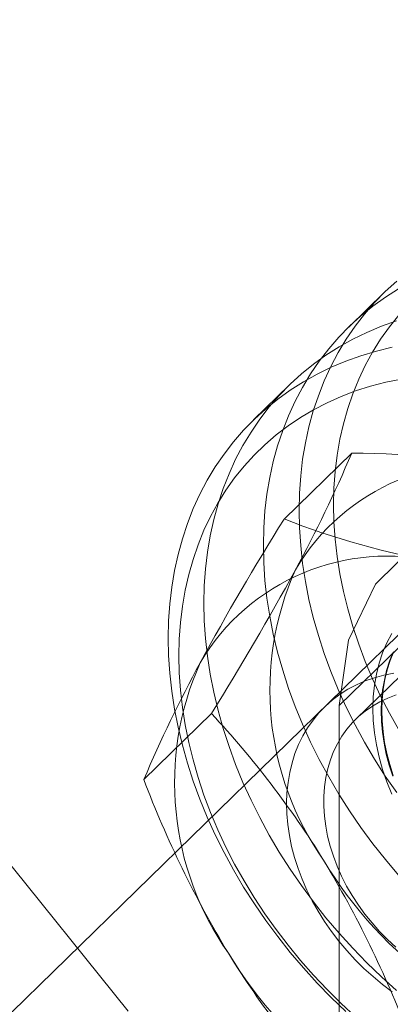
# Model space of a CAD drawing. Units: millimetres. Extents: x 0 to 420, y 0 to 297.
# Drawn here: x 295 to 296, y 150 to 152 of the extents above; entities that cross this region are included whole.
import ezdxf

# ---------------------------------------------------------------- set-up
doc = ezdxf.new("R2010")
doc.units = ezdxf.units.MM

msp = doc.modelspace()

# ---------------------------------------------------------------- linework, layer by layer
at = {"color": 7, "linetype": 'Continuous', "lineweight": 15}
for p, q in [((295.2888, 149.5728), (292.5092, 153.0222)), ((296.0069, 151.5866), (295.9069, 151.489)), ((295.7402, 151.3263), (295.6402, 151.2287)), ((295.9151, 151.1361), (295.7259, 150.9513)), ((296.5258, 151.095), (294.8057, 149.4161)), ((296.0468, 150.5913), (295.8802, 150.4286)), ((296.1359, 150.5947), (295.927, 150.3907)), ((295.8802, 149.2041), (295.8802, 150.4286)), ((295.5223, 150.4063), (295.333, 150.2216))]:
    msp.add_line(p, q, dxfattribs=at)
at = {"color": 7, "linetype": 'Continuous', "lineweight": 15, "flags": 128}
for points in [[(296.0465, 151.5962), (296.0098, 151.5729), (295.9746, 151.5476), (295.9411, 151.5204), (295.9092, 151.4913), (295.8791, 151.4604), (295.8508, 151.4278), (295.8244, 151.3935), (295.7998, 151.3576), (295.7773, 151.3201), (295.7568, 151.2812), (295.7383, 151.2408), (295.7219, 151.1992), (295.7076, 151.1563), (295.6955, 151.1123), (295.6856, 151.0672), (295.6778, 151.0211), (295.6722, 150.9742), (295.6689, 150.9264), (295.6678, 150.878), (295.6689, 150.8289), (295.6722, 150.7794), (295.6778, 150.7294), (295.6856, 150.6791), (295.6955, 150.6286), (295.7076, 150.578), (295.7219, 150.5274), (295.7383, 150.4768), (295.7568, 150.4264), (295.7773, 150.3763), (295.7998, 150.3266), (295.8244, 150.2774), (295.8508, 150.2287), (295.8791, 150.1807), (295.9092, 150.1334), (295.9411, 150.087), (295.9746, 150.0416), (296.0098, 149.9972), (296.0465, 149.9539)], [(296.0411, 151.618), (296.0092, 151.5889), (295.9791, 151.558), (295.9508, 151.5254), (295.9244, 151.4911), (295.8999, 151.4552), (295.8773, 151.4177), (295.8568, 151.3788), (295.8383, 151.3384), (295.8219, 151.2968), (295.8076, 151.2539), (295.7955, 151.2099), (295.7856, 151.1648), (295.7778, 151.1187), (295.7723, 151.0718), (295.7689, 151.024), (295.7678, 150.9756), (295.7689, 150.9265), (295.7723, 150.877), (295.7778, 150.827), (295.7856, 150.7767), (295.7955, 150.7262), (295.8076, 150.6756), (295.8219, 150.625), (295.8383, 150.5744), (295.8568, 150.524), (295.8773, 150.4739), (295.8999, 150.4242), (295.9244, 150.375), (295.9508, 150.3263), (295.9791, 150.2783), (296.0092, 150.231), (296.0411, 150.1847)], [(296.047, 150.3606), (296.0207, 150.4077), (295.9962, 150.4553), (295.9737, 150.5035), (295.9532, 150.5521), (295.9348, 150.601), (295.9184, 150.6501), (295.9041, 150.6993), (295.892, 150.7485), (295.8821, 150.7976), (295.8743, 150.8465), (295.8688, 150.8951), (295.8654, 150.9433), (295.8643, 150.991), (295.8654, 151.038), (295.8688, 151.0844), (295.8743, 151.13), (295.8821, 151.1746), (295.892, 151.2183), (295.9041, 151.2609), (295.9184, 151.3024), (295.9348, 151.3426), (295.9532, 151.3815), (295.9737, 151.4189), (295.9962, 151.4549), (296.0207, 151.4893), (296.047, 151.522)], [(295.5011, 150.7153), (295.5022, 150.7637), (295.5056, 150.8115), (295.5111, 150.8584), (295.5189, 150.9045), (295.5288, 150.9496), (295.541, 150.9936), (295.5552, 151.0365), (295.5716, 151.0782), (295.5901, 151.1185), (295.6106, 151.1574), (295.6332, 151.1949), (295.6577, 151.2308), (295.6841, 151.2651), (295.7124, 151.2977), (295.7425, 151.3286), (295.7744, 151.3577), (295.8079, 151.3849), (295.8431, 151.4102), (295.8799, 151.4335), (295.9181, 151.4549), (295.9577, 151.4741), (295.9987, 151.4913), (296.0409, 151.5064)], [(295.4011, 150.6177), (295.4022, 150.6661), (295.4056, 150.7139), (295.4111, 150.7608), (295.4189, 150.8069), (295.4288, 150.852), (295.441, 150.896), (295.4552, 150.9389), (295.4716, 150.9805), (295.4901, 151.0209), (295.5106, 151.0598), (295.5332, 151.0973), (295.5577, 151.1332), (295.5841, 151.1675), (295.6124, 151.2001), (295.6425, 151.231), (295.6744, 151.2601), (295.7079, 151.2873), (295.7431, 151.3126), (295.7798, 151.3359), (295.8181, 151.3572), (295.8577, 151.3765), (295.8987, 151.3937), (295.9409, 151.4087), (295.9843, 151.4216), (296.0287, 151.4324)], [(296.0547, 151.3434), (296.0108, 151.3345), (295.9679, 151.3234), (295.9261, 151.3102), (295.8856, 151.2948), (295.8463, 151.2772), (295.8084, 151.2576), (295.7719, 151.236), (295.7369, 151.2124), (295.7035, 151.1868), (295.6718, 151.1594), (295.6418, 151.1301), (295.6136, 151.0991), (295.5873, 151.0663), (295.5628, 151.0319), (295.5404, 150.9959), (295.5199, 150.9585), (295.5014, 150.9196), (295.485, 150.8794), (295.4708, 150.838), (295.4587, 150.7954), (295.4487, 150.7517), (295.441, 150.707), (295.4354, 150.6614), (295.4321, 150.615), (295.431, 150.568)], [(295.8802, 150.4286), (295.906, 150.6117), (295.9817, 150.7684), (296.1022, 150.8878), (296.2592, 150.9619), (296.442, 150.9856), (296.6382, 150.9573), (296.8344, 150.8789), (297.0173, 150.7558), (297.1743, 150.5964), (297.2947, 150.4115), (297.3705, 150.2137), (297.3963, 150.0165)], [(296.0409, 149.6308), (295.9987, 149.6688), (295.9577, 149.7083), (295.9181, 149.7491), (295.8799, 149.7912), (295.8431, 149.8345), (295.8079, 149.8789), (295.7744, 149.9244), (295.7425, 149.9708), (295.7124, 150.018), (295.6841, 150.066), (295.6577, 150.1147), (295.6332, 150.1639), (295.6106, 150.2136), (295.5901, 150.2637), (295.5716, 150.3141), (295.5552, 150.3647), (295.541, 150.4153), (295.5288, 150.4659), (295.5189, 150.5164), (295.5111, 150.5667), (295.5056, 150.6167), (295.5022, 150.6662), (295.5011, 150.7153)], [(295.9742, 150.4203), (295.9753, 150.4533), (295.9787, 150.4856), (295.9842, 150.5169), (295.9919, 150.5473), (296.0018, 150.5765), (296.0138, 150.6045), (296.0279, 150.631)], [(295.8987, 149.5712), (295.8577, 149.6107), (295.8181, 149.6515), (295.7798, 149.6936), (295.7431, 149.7369), (295.7079, 149.7813), (295.6744, 149.8268), (295.6425, 149.8731), (295.6124, 149.9204), (295.5841, 149.9684), (295.5577, 150.0171), (295.5332, 150.0663), (295.5106, 150.116), (295.4901, 150.1661), (295.4716, 150.2165), (295.4552, 150.2671), (295.441, 150.3177), (295.4288, 150.3683), (295.4189, 150.4188), (295.4111, 150.4691), (295.4056, 150.5191), (295.4022, 150.5686), (295.4011, 150.6177)], [(296.0314, 150.5783), (296.0213, 150.5531), (296.013, 150.5269), (296.0065, 150.4998), (296.0018, 150.4718), (295.9989, 150.4432), (295.9978, 150.4139), (295.9986, 150.3841), (296.0012, 150.3539), (296.0057, 150.3234), (296.012, 150.2927), (296.0201, 150.262), (296.0299, 150.2313)], [(296.0316, 150.233), (296.0218, 150.2637), (296.0137, 150.2944), (296.0074, 150.3251), (296.0029, 150.3555), (296.0003, 150.3857), (295.9995, 150.4155), (296.0006, 150.4448), (296.0035, 150.4735), (296.0082, 150.5014), (296.0147, 150.5286), (296.023, 150.5548), (296.0331, 150.5799)], [(295.431, 150.568), (295.4321, 150.5203), (295.4354, 150.4721), (295.441, 150.4235), (295.4487, 150.3746), (295.4587, 150.3255), (295.4708, 150.2763), (295.485, 150.2271), (295.5014, 150.178), (295.5199, 150.1291), (295.5404, 150.0805), (295.5628, 150.0324), (295.5873, 149.9847), (295.6136, 149.9376), (295.6418, 149.8912), (295.6718, 149.8456), (295.7035, 149.801), (295.7369, 149.7573), (295.7719, 149.7146), (295.8084, 149.6732), (295.8463, 149.633), (295.8856, 149.5941), (295.9261, 149.5566)], [(296.0327, 150.5192), (296.0052, 150.5138), (295.9786, 150.5066), (295.9529, 150.4976), (295.9282, 150.4869), (295.9047, 150.4745), (295.8824, 150.4603), (295.8613, 150.4446), (295.8417, 150.4273), (295.8235, 150.4085), (295.8068, 150.3882), (295.7917, 150.3666), (295.7782, 150.3437)], [(295.8752, 150.3219), (295.8877, 150.3429), (295.9018, 150.3627), (295.9175, 150.381), (295.9346, 150.3979), (295.9532, 150.4134), (295.9731, 150.4272), (295.9943, 150.4393), (296.0166, 150.4498), (296.04, 150.4586)], [(296.0279, 150.1805), (296.0138, 150.2147), (296.0018, 150.2492), (295.9919, 150.2837), (295.9842, 150.3183), (295.9787, 150.3527), (295.9753, 150.3867), (295.9742, 150.4203)], [(295.7782, 150.3437), (295.7664, 150.3197), (295.7563, 150.2945), (295.748, 150.2683), (295.7415, 150.2411), (295.7368, 150.2132), (295.7339, 150.1845), (295.7328, 150.1552), (295.7336, 150.1254), (295.7363, 150.0953), (295.7407, 150.0648), (295.747, 150.0341), (295.7551, 150.0034), (295.7649, 149.9727), (295.7765, 149.9422), (295.7897, 149.9119), (295.8046, 149.882), (295.8211, 149.8526), (295.8391, 149.8239), (295.8585, 149.7958), (295.8793, 149.7685), (295.9015, 149.7421), (295.9248, 149.7167), (295.9494, 149.6924), (295.9749, 149.6693), (296.0015, 149.6474), (296.0288, 149.6269)], [(296.0387, 149.7518), (296.0154, 149.7733), (295.9931, 149.796), (295.972, 149.8197), (295.9522, 149.8444), (295.9337, 149.87), (295.9166, 149.8962), (295.901, 149.9232), (295.887, 149.9506), (295.8746, 149.9784), (295.8639, 150.0065), (295.8549, 150.0348), (295.8477, 150.0631), (295.8423, 150.0913), (295.8386, 150.1193), (295.8368, 150.1469), (295.8369, 150.1742), (295.8388, 150.2008), (295.8425, 150.2268), (295.848, 150.252), (295.8554, 150.2764), (295.8644, 150.2997), (295.8752, 150.3219)]]:
    msp.add_lwpolyline(points, dxfattribs=at)
at = {"color": 7, "linetype": 'Continuous', "lineweight": 15}
for centre, radius, start, end in [((292.4364, 152.6119), 3.7789, 331.5034, 337.0113), ((295.8745, 147.8434), 3.2929, 80.3621, 89.2926), ((296.2801, 150.5008), 0.6068, 76.1121, 149.4742), ((302.6577, 146.6334), 8.1667, 148.08082, 151.35253), ((296.5606, 153.0892), 2.295, 248.6727, 259.9258), ((296.0135, 150.2405), 0.6068, 76.1121, 149.4742), ((288.7718, 154.6183), 7.9568, 328.03765, 331.3957), ((296.5162, 150.472), 0.8302, 156.0552, 215.0483), ((298.8391, 148.7326), 3.8091, 151.5253, 156.9894), ((296.2495, 150.2117), 0.8302, 156.0552, 215.0483), ((293.6001, 148.6115), 2.6299, 31.7474, 43.0386), ((298.1268, 151.2802), 2.9876, 200.7516, 211.1452), ((296.8194, 150.5833), 1.1454, 210.8916, 258.1371), ((293.2978, 148.4589), 2.9673, 20.7161, 31.1807), ((297.7988, 151.1131), 2.6206, 211.7274, 223.0587), ((296.5528, 150.323), 1.1454, 210.8916, 258.1371)]:
    msp.add_arc(centre, radius, start, end, dxfattribs=at)

doc.saveas('drawing.dxf')
